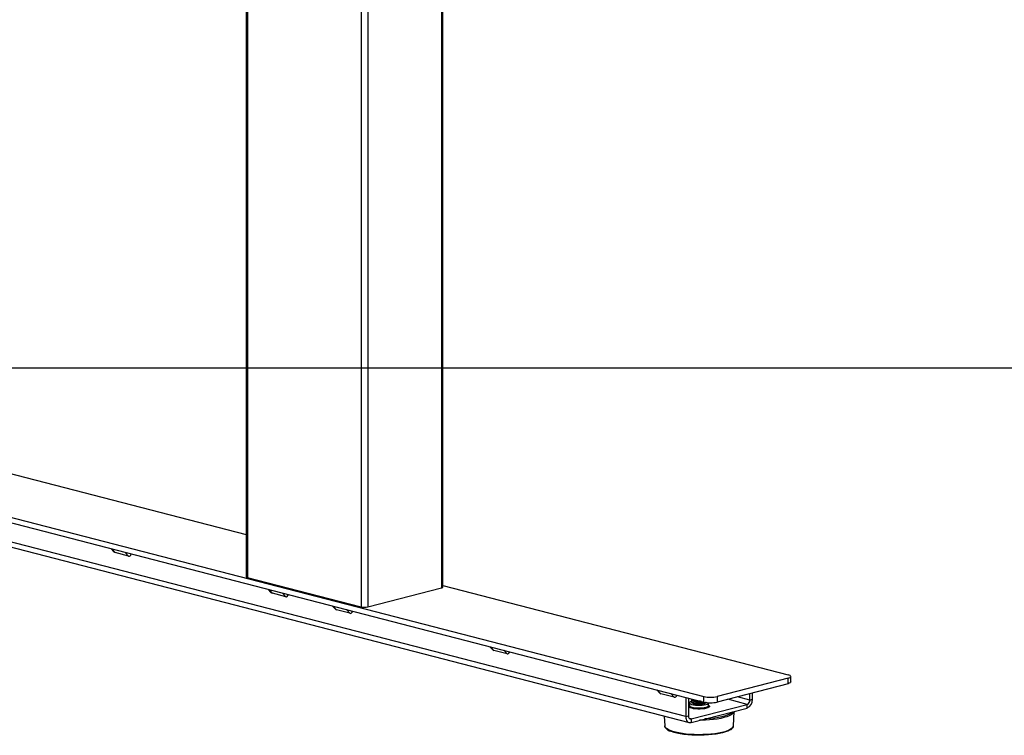
# Model space of a CAD drawing. Extents: x 0 to 5940, y 0 to 4200.
# Drawn here: x 1663 to 2183, y 2526 to 2904 of the extents above; entities that cross this region are included whole.
import ezdxf

# ---------------------------------------------------------------- set-up
doc = ezdxf.new("R2010")
doc.units = 0
doc.header["$LTSCALE"] = 20
doc.layers.get('0').update_dxf_attribs({"linetype": 'CONTINUOUS'})
doc.layers.add('DOLD_REFERENS_RAM___LINJER', color=1, linetype='CONTINUOUS')

msp = doc.modelspace()

# ---------------------------------------------------------------- linework, layer by layer
at = {"color": 7, "linetype": 'CONTINUOUS'}
for p, q in [((1782.631, 3105.991), (1782.631, 2609.505)), ((1783.363, 3105.533), (1783.363, 2609.047)), ((1885.894, 3097.908), (1885.894, 2603.557)), ((1886.626, 2604.015), (1886.626, 3097.718)), ((1843.467, 3089.977), (1843.467, 2593.491)), ((1847.003, 3089.977), (1847.003, 2593.491)), ((1644.77, 2667.429), (1782.631, 2631.748)), ((1600.223, 2655.899), (2024.487, 2546.091)), ((1600.223, 2653.001), (2024.487, 2543.193)), ((2014.941, 2535.486), (1618.961, 2637.973)), ((1620.787, 2634.833), (2016.767, 2532.346)), ((1711.239, 2624.268), (1712.649, 2622.707)), ((1711.61, 2624.172), (1713.36, 2622.234)), ((1720.431, 2620.404), (1713.36, 2622.234)), ((1720.431, 2620.404), (1718.681, 2622.342)), ((1783.363, 2609.047), (1843.467, 2593.491)), ((1794.324, 2602.764), (1795.734, 2601.203)), ((1794.695, 2602.668), (1796.445, 2600.73)), ((1847.003, 2593.491), (1885.894, 2603.557)), ((1886.626, 2604.832), (2069.035, 2557.621)), ((1803.516, 2598.9), (1796.445, 2600.73)), ((1803.516, 2598.9), (1801.766, 2600.838)), ((1828.265, 2593.979), (1829.675, 2592.418)), ((1828.636, 2593.883), (1830.386, 2591.946)), ((1837.457, 2590.116), (1835.707, 2592.053)), ((1837.457, 2590.116), (1830.386, 2591.946)), ((1911.35, 2572.475), (1912.76, 2570.914)), ((1911.721, 2572.379), (1913.471, 2570.442)), ((1920.542, 2568.612), (1913.471, 2570.442)), ((1920.542, 2568.612), (1918.792, 2570.549)), ((2069.035, 2555.791), (2031.558, 2546.091)), ((2069.035, 2552.893), (2069.035, 2555.791)), ((2070.499, 2553.808), (2070.499, 2556.706)), ((2069.035, 2552.893), (2031.558, 2543.193)), ((1999.738, 2549.599), (2001.149, 2548.037)), ((2000.11, 2549.503), (2001.859, 2547.565)), ((2008.93, 2545.735), (2001.859, 2547.565)), ((2008.93, 2545.735), (2007.181, 2547.673)), ((2014.941, 2545.664), (2014.941, 2535.486)), ((2016.355, 2545.298), (2016.355, 2535.852)), ((2024.487, 2543.193), (2024.487, 2546.091)), ((2031.558, 2546.091), (2031.558, 2543.193)), ((2048.882, 2544.271), (2042.301, 2545.974)), ((2048.882, 2544.271), (2048.882, 2547.677)), ((2050.296, 2544.637), (2050.296, 2548.043)), ((2017.011, 2541.367), (2017.008, 2541.33)), ((2017.012, 2542.807), (2017.012, 2541.358)), ((2017.769, 2534.286), (2047.468, 2541.973)), ((2017.769, 2532.354), (2047.468, 2540.041)), ((2018.012, 2544.642), (2018.012, 2544.449)), ((2018.012, 2543.483), (2018.012, 2543.29)), ((2018.349, 2544.033), (2019.036, 2543.628)), ((2018.463, 2543.966), (2018.349, 2543.899)), ((2018.349, 2542.874), (2019.036, 2542.469)), ((2024.988, 2542.469), (2025.675, 2542.874)), ((2027.012, 2541.358), (2027.012, 2542.807)), ((2027.012, 2541.468), (2027.113, 2541.407)), ((2047.468, 2541.973), (2037.155, 2544.642)), ((2047.468, 2540.041), (2047.468, 2541.973)), ((2048.882, 2544.271), (2050.296, 2544.637)), ((2003.588, 2535.757), (2003.888, 2530.539)), ((2014.941, 2535.486), (2016.355, 2535.852)), ((2040.136, 2530.539), (2040.58, 2538.258)), ((2040.581, 2538.265), (2040.577, 2538.22)), ((2003.888, 2530.539), (2003.886, 2530.593)), ((2017.769, 2534.286), (2016.832, 2534.529)), ((2017.769, 2534.286), (2017.769, 2532.354)), ((2040.136, 2530.539), (2040.126, 2530.438))]:
    msp.add_line(p, q, dxfattribs=at)
at = {"color": 7, "linetype": 'CONTINUOUS', "flags": 128}
for points in [[(1782.631, 2609.505), (1782.679, 2609.379), (1782.821, 2609.257), (1783.052, 2609.146), (1783.363, 2609.047)], [(1885.894, 2603.557), (1886.205, 2603.655), (1886.436, 2603.767), (1886.578, 2603.888), (1886.626, 2604.015)], [(2069.035, 2555.791), (2069.656, 2555.987), (2070.118, 2556.211), (2070.403, 2556.453), (2070.499, 2556.706), (2070.403, 2556.958), (2070.118, 2557.201), (2069.656, 2557.425), (2069.035, 2557.621)], [(2070.499, 2553.808), (2070.403, 2553.556), (2070.118, 2553.313), (2069.656, 2553.089), (2069.035, 2552.893)], [(2025.901, 2539.868), (2024.938, 2539.669), (2023.828, 2539.531), (2022.628, 2539.46), (2021.396, 2539.46), (2020.195, 2539.531), (2019.086, 2539.669), (2018.123, 2539.868), (2017.355, 2540.117), (2016.821, 2540.405), (2016.546, 2540.715), (2016.546, 2541.034), (2016.821, 2541.345), (2017.012, 2541.468)], [(2017.012, 2541.344), (2017.014, 2541.32), (2017.182, 2541.023), (2017.611, 2540.744), (2018.277, 2540.497), (2019.144, 2540.298), (2020.166, 2540.155), (2021.287, 2540.077), (2022.448, 2540.069), (2023.585, 2540.129), (2024.637, 2540.256), (2025.547, 2540.443)], [(2018.034, 2543.591), (2017.48, 2543.354), (2017.115, 2543.068), (2017.014, 2542.769), (2017.182, 2542.472), (2017.611, 2542.192), (2018.277, 2541.946), (2019.144, 2541.747), (2020.166, 2541.604), (2021.287, 2541.526), (2022.448, 2541.517), (2023.585, 2541.578), (2024.637, 2541.705), (2025.547, 2541.892)], [(2022.81, 2543.627), (2022.012, 2543.607), (2020.977, 2543.642), (2020.012, 2543.745), (2019.183, 2543.91), (2018.548, 2544.124), (2018.148, 2544.374), (2018.012, 2544.642), (2018.092, 2544.848)], [(2023.391, 2543.477), (2023.047, 2543.449), (2022.012, 2543.413), (2020.977, 2543.449), (2020.012, 2543.552), (2019.183, 2543.717), (2018.548, 2543.931), (2018.148, 2544.181), (2018.012, 2544.449)], [(2025.524, 2542.987), (2025.476, 2542.965), (2024.84, 2542.751), (2024.012, 2542.586), (2023.047, 2542.483), (2022.012, 2542.448), (2020.977, 2542.483), (2020.012, 2542.586), (2019.183, 2542.751), (2018.548, 2542.965), (2018.148, 2543.215), (2018.012, 2543.483), (2018.148, 2543.751), (2018.349, 2543.899)], [(2025.791, 2542.95), (2025.476, 2542.772), (2024.84, 2542.558), (2024.012, 2542.393), (2023.047, 2542.29), (2022.012, 2542.254), (2020.977, 2542.29), (2020.012, 2542.393), (2019.183, 2542.558), (2018.548, 2542.772), (2018.148, 2543.022), (2018.012, 2543.29)], [(2018.635, 2542.705), (2018.826, 2542.499), (2019.29, 2542.279), (2019.974, 2542.102), (2020.824, 2541.982), (2021.769, 2541.929), (2022.735, 2541.947), (2023.641, 2542.034), (2024.416, 2542.184)], [(2025.547, 2541.892), (2026.267, 2542.127), (2026.758, 2542.4), (2026.993, 2542.694), (2027.01, 2542.841)], [(2025.547, 2540.443), (2026.267, 2540.678), (2026.758, 2540.951), (2026.993, 2541.245), (2027.012, 2541.36)], [(2027.113, 2541.407), (2027.203, 2541.345), (2027.477, 2541.034), (2027.477, 2540.715), (2027.203, 2540.405), (2026.669, 2540.117), (2025.901, 2539.868)], [(2014.941, 2535.486), (2014.995, 2534.746), (2015.156, 2534.063), (2015.418, 2533.463), (2015.769, 2532.969), (2016.198, 2532.599), (2016.687, 2532.368), (2017.217, 2532.286), (2017.769, 2532.354)], [(2016.355, 2535.852), (2016.382, 2535.482), (2016.463, 2535.141), (2016.593, 2534.841), (2016.769, 2534.593), (2016.984, 2534.409), (2017.228, 2534.293), (2017.493, 2534.252), (2017.769, 2534.286)], [(2040.577, 2538.22), (2040.549, 2538.046), (2040.278, 2537.47), (2039.742, 2536.907), (2038.947, 2536.364), (2037.904, 2535.85), (2036.63, 2535.372), (2035.143, 2534.938), (2033.465, 2534.553), (2031.619, 2534.223), (2029.634, 2533.954), (2027.537, 2533.748), (2025.359, 2533.609), (2023.133, 2533.539), (2022.314, 2533.531)], [(2038.959, 2537.222), (2038.063, 2536.697), (2036.921, 2536.203), (2035.553, 2535.749), (2033.979, 2535.342), (2032.225, 2534.988), (2030.315, 2534.692), (2028.28, 2534.459), (2026.149, 2534.293), (2025.035, 2534.235)], [(2040.126, 2530.438), (2040.033, 2530.104), (2039.657, 2529.535), (2039.013, 2528.982), (2038.112, 2528.454), (2036.966, 2527.958), (2035.594, 2527.502), (2034.016, 2527.094), (2032.256, 2526.739), (2030.34, 2526.442), (2028.299, 2526.209), (2026.162, 2526.042), (2023.962, 2525.945), (2021.733, 2525.918), (2019.508, 2525.963), (2017.32, 2526.078), (2015.204, 2526.261), (2013.192, 2526.511), (2011.312, 2526.822), (2009.596, 2527.191), (2008.067, 2527.612), (2006.749, 2528.078), (2005.663, 2528.583), (2004.825, 2529.118), (2004.248, 2529.676), (2003.939, 2530.248), (2003.888, 2530.539)], [(2038.535, 2528.564), (2038.189, 2528.341), (2037.184, 2527.831), (2035.94, 2527.357), (2034.476, 2526.927), (2032.816, 2526.548), (2030.985, 2526.226), (2029.012, 2525.966), (2026.93, 2525.772), (2024.769, 2525.647), (2022.566, 2525.593), (2020.353, 2525.611), (2018.167, 2525.701), (2016.041, 2525.861), (2014.009, 2526.088), (2012.104, 2526.38), (2010.355, 2526.731), (2008.79, 2527.136), (2007.433, 2527.589), (2006.867, 2527.819)]]:
    msp.add_lwpolyline(points, dxfattribs=at)
at = {"color": 7, "linetype": 'CONTINUOUS'}
for centre, radius, start, end in [((1845.235, 2601.413), 8.116, 257.4196, 282.5804), ((2028.022, 2561.934), 16.232, 257.4196, 282.5804), ((2022.072, 2551.837), 8.752, 249.70419, 283.00265), ((2022.012, 2550.337), 8.412, 249.28234, 290.71766), ((2024.338, 2543.501), 1.319, 273.41114, 322.90052), ((2028.022, 2559.036), 16.232, 257.4196, 282.5804), ((2045.617, 2544.349), 4.688, 293.25501, 3.52509), ((2046.542, 2544.127), 2.344, 293.25501, 3.52509), ((2037.034, 2540.082), 3.447, 303.95368, 324.16899)]:
    msp.add_arc(centre, radius, start, end, dxfattribs=at)
for centre, start_param, end_param in [((1713.36, 2625.649), 2.5483076, 2.9621084), ((1720.431, 2623.819), 2.9621084, 3.9321114), ((1796.445, 2604.145), 2.5483076, 2.9621084), ((1803.516, 2602.315), 2.9621084, 3.9321114), ((1830.386, 2595.361), 2.5483076, 2.9621084), ((1837.457, 2593.531), 2.9621084, 3.9321114), ((1913.471, 2573.857), 2.5483076, 2.9621084), ((1920.542, 2572.027), 2.9621084, 3.9321114), ((2001.859, 2550.98), 2.5483076, 2.9621084), ((2008.93, 2549.15), 2.9621084, 3.9321114)]:
    msp.add_ellipse(centre, major_axis=(-0.316, 3.442), ratio=0.505354, start_param=start_param, end_param=end_param, dxfattribs=at)
for points, knots in [([(2027.007, 2541.34), (2027.01, 2541.336), (2027.013, 2541.331), (2027.014, 2541.346), (2027.014, 2541.35)], [0, 0, 0, 0, 0.7069795, 1, 1, 1, 1]), ([(2003.918, 2530.614), (2003.913, 2530.502), (2003.899, 2530.178), (2004.145, 2529.663), (2004.592, 2529.096), (2005.286, 2528.556), (2005.986, 2528.137), (2006.53, 2527.915), (2006.682, 2527.853)], [0, 0, 0, 0, 0.09732545, 0.28422118, 0.47791066, 0.68999359, 0.91311437, 1, 1, 1, 1]), ([(2038.728, 2528.597), (2038.888, 2528.703), (2039.333, 2528.994), (2039.768, 2529.499), (2040.067, 2530.01), (2040.089, 2530.312), (2040.096, 2530.403)], [0, 0, 0, 0, 0.2064732, 0.5710651, 0.871887, 1, 1, 1, 1])]:
    msp.add_open_spline(points, degree=3, knots=knots, dxfattribs=at)
at = {"layer": 'DOLD_REFERENS_RAM___LINJER'}
msp.add_line((1480, 2720), (4460, 2720), dxfattribs=at)

doc.saveas('drawing.dxf')
